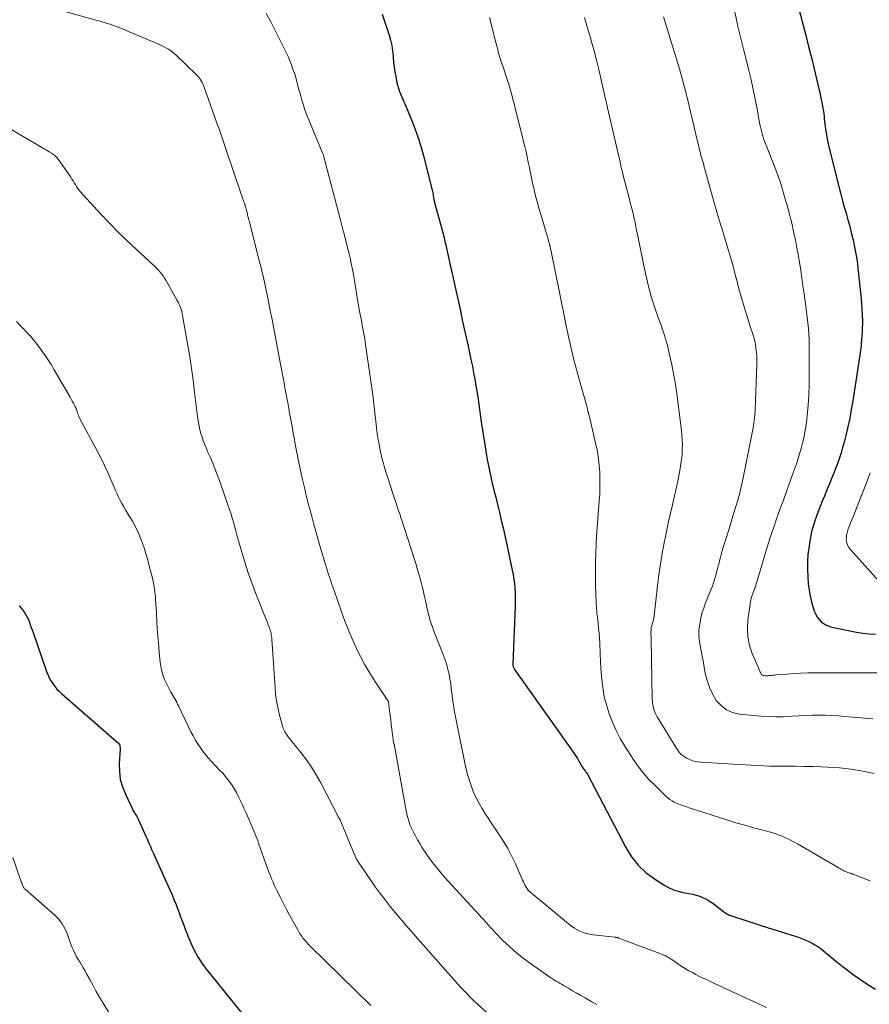
# Model space of a CAD drawing. Units: feet. Extents: x 1950000 to 1955020, y 499993 to 505000.
# Drawn here: x 1951706 to 1951841, y 501626 to 501782 of the extents above; entities that cross this region are included whole.
import ezdxf

# ---------------------------------------------------------------- set-up
doc = ezdxf.new("R2010")
doc.units = ezdxf.units.FT
doc.header["$LTSCALE"] = 100
doc.header["$MEASUREMENT"] = 0
doc.layers.add('CONTOUR INDEX', color=32, linetype='Continuous', lineweight=25)
doc.layers.add('CONTOUR INTERMEDIATE', color=40, linetype='Continuous', lineweight=15)

msp = doc.modelspace()

# ---------------------------------------------------------------- linework, layer by layer
at = {"layer": 'CONTOUR INDEX', "flags": 128}
for points, elevation in [([(1951829.75, 501783.86), (1951830.29, 501781.88), (1951830.82, 501779.9), (1951831.32, 501777.91), (1951831.81, 501775.92), (1951832.94, 501771.17), (1951833.08, 501770.58), (1951833.21, 501769.99), (1951833.33, 501769.4), (1951833.45, 501768.8), (1951833.53, 501768.42), (1951833.6, 501768.02), (1951833.67, 501767.61), (1951833.72, 501767.21), (1951833.77, 501766.8), (1951833.81, 501766.39), (1951833.85, 501765.98), (1951833.9, 501765.58), (1951833.95, 501765.17), (1951834, 501764.76), (1951834.09, 501764.16), (1951834.19, 501763.55), (1951834.31, 501762.95), (1951834.45, 501762.35), (1951836.16, 501755.42), (1951836.42, 501754.4), (1951836.69, 501753.39), (1951836.98, 501752.38), (1951837.27, 501751.38), (1951837.56, 501750.37), (1951837.85, 501749.36), (1951838.11, 501748.35), (1951838.36, 501747.33), (1951838.4, 501747.16), (1951838.64, 501746.05), (1951838.85, 501744.93), (1951839.02, 501743.81), (1951839.16, 501742.68), (1951839.66, 501737.83), (1951839.74, 501736.95), (1951839.8, 501736.07), (1951839.84, 501735.18), (1951839.86, 501734.3), (1951839.86, 501733.82), (1951839.85, 501733.17), (1951839.83, 501732.53), (1951839.8, 501731.89), (1951839.74, 501731.25), (1951839.69, 501730.68), (1951839.65, 501730.32), (1951839.61, 501729.96), (1951839.57, 501729.61), (1951839.52, 501729.25), (1951839.46, 501728.9), (1951839.41, 501728.54), (1951839.36, 501728.19), (1951839.3, 501727.83), (1951838.34, 501721.6), (1951838.11, 501720.2), (1951837.85, 501718.82), (1951837.55, 501717.44), (1951837.22, 501716.06), (1951836.95, 501714.99), (1951836.73, 501714.16), (1951836.49, 501713.34), (1951836.22, 501712.52), (1951835.94, 501711.71), (1951835.89, 501711.58), (1951835.61, 501710.85), (1951835.33, 501710.11), (1951835.03, 501709.37), (1951834.73, 501708.64), (1951834.43, 501707.91), (1951834.13, 501707.18), (1951833.83, 501706.45), (1951833.54, 501705.72), (1951832.68, 501703.58), (1951832.19, 501702.18), (1951831.78, 501700.75), (1951831.49, 501699.29), (1951831.28, 501697.81), (1951831.22, 501697.21), (1951831.14, 501696.02), (1951831.12, 501694.82), (1951831.17, 501693.63), (1951831.27, 501692.44), (1951831.3, 501692.17), (1951831.46, 501691.12), (1951831.66, 501690.07), (1951831.93, 501689.05), (1951832.24, 501688.03), (1951832.71, 501687.16), (1951833.31, 501686.44), (1951834.1, 501685.94), (1951835.02, 501685.6), (1951838.95, 501684.84), (1951839.95, 501684.68), (1951840.94, 501684.56), (1951841.94, 501684.51)], 960), ([(1951763.55, 501783.03), (1951764.63, 501779.71), (1951764.86, 501778.88), (1951765.06, 501778.04), (1951765.19, 501777.2), (1951765.28, 501776.34), (1951765.29, 501776.14), (1951765.36, 501775.37), (1951765.44, 501774.62), (1951765.56, 501773.86), (1951765.69, 501773.11), (1951765.89, 501772.13), (1951765.94, 501771.87), (1951766.01, 501771.61), (1951766.08, 501771.36), (1951766.17, 501771.11), (1951766.26, 501770.86), (1951766.35, 501770.61), (1951766.45, 501770.36), (1951766.55, 501770.12), (1951766.6, 501770), (1951766.74, 501769.7), (1951766.87, 501769.39), (1951767, 501769.09), (1951767.13, 501768.79), (1951768.11, 501766.49), (1951768.7, 501765.03), (1951769.23, 501763.55), (1951769.7, 501762.05), (1951770.12, 501760.53), (1951771.48, 501755.05), (1951771.53, 501754.83), (1951771.58, 501754.61), (1951771.62, 501754.4), (1951771.66, 501754.18), (1951771.7, 501753.93), (1951771.72, 501753.84), (1951771.74, 501753.74), (1951771.75, 501753.64), (1951771.77, 501753.55), (1951771.8, 501753.4), (1951771.8, 501753.38), (1951771.81, 501753.35), (1951771.81, 501753.33), (1951771.82, 501753.3), (1951771.84, 501753.21), (1951771.85, 501753.19), (1951771.86, 501753.16), (1951771.86, 501753.14), (1951771.87, 501753.12), (1951773.06, 501748.72), (1951773.14, 501748.42), (1951773.22, 501748.12), (1951773.29, 501747.82), (1951773.37, 501747.52), (1951773.44, 501747.22), (1951773.52, 501746.92), (1951773.59, 501746.61), (1951773.66, 501746.31), (1951774.41, 501742.95), (1951774.73, 501741.54), (1951775.05, 501740.13), (1951775.36, 501738.71), (1951775.66, 501737.3), (1951775.97, 501735.88), (1951776.28, 501734.47), (1951776.59, 501733.05), (1951776.9, 501731.64), (1951777.21, 501730.25), (1951777.43, 501729.2), (1951777.65, 501728.15), (1951777.87, 501727.1), (1951778.07, 501726.05), (1951778.27, 501725), (1951778.45, 501723.94), (1951778.62, 501722.88), (1951778.78, 501721.82), (1951779.27, 501718.25), (1951779.47, 501716.91), (1951779.68, 501715.58), (1951779.9, 501714.25), (1951780.13, 501712.91), (1951780.24, 501712.28), (1951780.44, 501711.27), (1951780.64, 501710.26), (1951780.86, 501709.25), (1951781.09, 501708.25), (1951781.14, 501708.05), (1951781.36, 501707.15), (1951781.58, 501706.25), (1951781.8, 501705.35), (1951782.02, 501704.45), (1951782.17, 501703.82), (1951782.46, 501702.6), (1951782.75, 501701.38), (1951783.03, 501700.16), (1951783.3, 501698.94), (1951784.22, 501694.68), (1951784.36, 501693.97), (1951784.48, 501693.26), (1951784.56, 501692.55), (1951784.63, 501691.84), (1951784.67, 501691.12), (1951784.69, 501690.41), (1951784.69, 501689.69), (1951784.67, 501688.97), (1951784.31, 501679.74), (1951784.32, 501679.63), (1951784.33, 501679.52), (1951784.35, 501679.41), (1951784.38, 501679.3), (1951784.42, 501679.2), (1951784.46, 501679.1), (1951784.52, 501679), (1951784.58, 501678.9), (1951794.06, 501665.55), (1951794.24, 501665.28), (1951794.42, 501665.01), (1951794.58, 501664.73), (1951794.74, 501664.45), (1951794.82, 501664.3), (1951794.94, 501664.09), (1951795.05, 501663.89), (1951795.18, 501663.7), (1951795.3, 501663.5), (1951795.32, 501663.47), (1951795.44, 501663.29), (1951795.56, 501663.12), (1951795.69, 501662.94), (1951795.81, 501662.77), (1951795.93, 501662.6), (1951796.05, 501662.42), (1951796.16, 501662.24), (1951796.26, 501662.05), (1951802.28, 501650.58), (1951803.19, 501649.13), (1951804.24, 501647.8), (1951805.47, 501646.65), (1951806.84, 501645.62), (1951808.45, 501644.59), (1951809.13, 501644.21), (1951809.83, 501643.89), (1951810.57, 501643.66), (1951811.33, 501643.48), (1951811.71, 501643.42), (1951812.3, 501643.31), (1951812.87, 501643.18), (1951813.44, 501643.02), (1951814.01, 501642.85), (1951814.56, 501642.63), (1951815.09, 501642.38), (1951815.59, 501642.08), (1951816.08, 501641.75), (1951817.87, 501640.38), (1951818.01, 501640.28), (1951818.14, 501640.18), (1951818.28, 501640.09), (1951818.43, 501640.01), (1951818.57, 501639.93), (1951818.72, 501639.85), (1951818.88, 501639.79), (1951819.04, 501639.74), (1951823.3, 501638.35), (1951823.89, 501638.17), (1951824.47, 501637.98), (1951825.06, 501637.8), (1951825.65, 501637.63), (1951825.83, 501637.57), (1951826.32, 501637.42), (1951826.82, 501637.27), (1951827.31, 501637.11), (1951827.8, 501636.95), (1951829.85, 501636.28), (1951830.37, 501636.1), (1951830.87, 501635.89), (1951831.37, 501635.67), (1951831.86, 501635.42), (1951832.33, 501635.15), (1951832.79, 501634.86), (1951833.24, 501634.55), (1951833.67, 501634.21), (1951836.14, 501632.19), (1951837.26, 501631.3), (1951838.4, 501630.45), (1951839.56, 501629.64), (1951840.75, 501628.86), (1951841.96, 501628.09)], 980), ([(1951705.84, 501689.03), (1951706.19, 501688.59), (1951706.53, 501688.14), (1951706.68, 501687.94), (1951706.92, 501687.57), (1951707.13, 501687.2), (1951707.31, 501686.81), (1951707.47, 501686.4), (1951707.61, 501685.99), (1951707.75, 501685.58), (1951707.89, 501685.17), (1951708.04, 501684.76), (1951710.18, 501678.59), (1951710.38, 501678.08), (1951710.61, 501677.58), (1951710.88, 501677.1), (1951711.17, 501676.64), (1951711.5, 501676.2), (1951711.85, 501675.77), (1951712.23, 501675.38), (1951712.63, 501675), (1951721.67, 501667.12), (1951721.69, 501667.1), (1951721.71, 501667.09), (1951721.72, 501667.07), (1951721.74, 501667.05), (1951721.79, 501666.97), (1951721.8, 501666.95), (1951721.81, 501666.93), (1951721.82, 501666.91), (1951721.82, 501666.88), (1951721.85, 501666.7), (1951721.86, 501666.59), (1951721.87, 501666.47), (1951721.87, 501666.35), (1951721.87, 501666.24), (1951721.74, 501663.92), (1951721.77, 501662.66), (1951721.92, 501661.43), (1951722.25, 501660.23), (1951722.72, 501659.06), (1951723.92, 501656.6), (1951724.02, 501656.4), (1951724.13, 501656.2), (1951724.24, 501656), (1951724.36, 501655.81), (1951724.48, 501655.62), (1951724.6, 501655.42), (1951724.7, 501655.22), (1951724.8, 501655.02), (1951726.02, 501652.31), (1951726.17, 501651.98), (1951726.31, 501651.64), (1951726.46, 501651.31), (1951726.61, 501650.97), (1951726.75, 501650.64), (1951726.9, 501650.3), (1951727.05, 501649.97), (1951727.2, 501649.64), (1951729.55, 501644.45), (1951729.86, 501643.76), (1951730.16, 501643.06), (1951730.45, 501642.36), (1951730.73, 501641.66), (1951730.78, 501641.55), (1951731.03, 501640.9), (1951731.27, 501640.24), (1951731.51, 501639.59), (1951731.75, 501638.93), (1951731.99, 501638.28), (1951732.23, 501637.62), (1951732.48, 501636.97), (1951732.74, 501636.32), (1951732.9, 501635.92), (1951733.21, 501635.21), (1951733.54, 501634.51), (1951733.91, 501633.82), (1951734.29, 501633.15), (1951734.71, 501632.49), (1951735.14, 501631.85), (1951735.6, 501631.22), (1951736.08, 501630.61), (1951742.09, 501623.22)], 1000)]:
    msp.add_lwpolyline(points, dxfattribs=dict(at, elevation=elevation))
at = {"layer": 'CONTOUR INTERMEDIATE', "flags": 128}
for points, elevation in [([(1951818.99, 501785.99), (1951819.89, 501781.89), (1951820.04, 501781.26), (1951820.18, 501780.63), (1951820.34, 501780), (1951820.5, 501779.37), (1951820.66, 501778.75), (1951820.82, 501778.12), (1951820.98, 501777.49), (1951821.14, 501776.86), (1951821.82, 501774.1), (1951822.18, 501772.58), (1951822.52, 501771.05), (1951822.84, 501769.52), (1951823.13, 501767.98), (1951823.54, 501765.73), (1951823.62, 501765.31), (1951823.71, 501764.9), (1951823.81, 501764.49), (1951823.92, 501764.07), (1951824.04, 501763.67), (1951824.17, 501763.26), (1951824.31, 501762.86), (1951824.46, 501762.46), (1951826.1, 501758.3), (1951826.23, 501757.96), (1951826.36, 501757.62), (1951826.49, 501757.28), (1951826.61, 501756.94), (1951826.73, 501756.6), (1951826.85, 501756.25), (1951826.96, 501755.91), (1951827.06, 501755.56), (1951827.61, 501753.65), (1951827.84, 501752.84), (1951828.06, 501752.03), (1951828.28, 501751.22), (1951828.48, 501750.41), (1951828.68, 501749.59), (1951828.87, 501748.78), (1951829.05, 501747.96), (1951829.23, 501747.14), (1951829.29, 501746.84), (1951829.47, 501745.87), (1951829.65, 501744.9), (1951829.82, 501743.92), (1951829.97, 501742.94), (1951830.06, 501742.35), (1951830.24, 501741.11), (1951830.42, 501739.86), (1951830.6, 501738.61), (1951830.77, 501737.36), (1951830.87, 501736.64), (1951830.99, 501735.75), (1951831.1, 501734.86), (1951831.19, 501733.97), (1951831.28, 501733.07), (1951831.35, 501732.18), (1951831.4, 501731.28), (1951831.42, 501730.38), (1951831.43, 501729.49), (1951831.39, 501723.92), (1951831.36, 501722.74), (1951831.31, 501721.56), (1951831.21, 501720.38), (1951831.1, 501719.21), (1951831.04, 501718.68), (1951830.92, 501717.78), (1951830.77, 501716.87), (1951830.6, 501715.98), (1951830.4, 501715.08), (1951830.18, 501714.2), (1951829.94, 501713.31), (1951829.67, 501712.44), (1951829.38, 501711.57), (1951828.93, 501710.29), (1951828.4, 501708.8), (1951827.87, 501707.31), (1951827.32, 501705.82), (1951826.77, 501704.34), (1951826.24, 501702.85), (1951825.72, 501701.35), (1951825.22, 501699.85), (1951824.75, 501698.34), (1951823.17, 501693.12), (1951823.08, 501692.83), (1951822.99, 501692.54), (1951822.91, 501692.25), (1951822.82, 501691.96), (1951822.72, 501691.67), (1951822.63, 501691.39), (1951822.53, 501691.1), (1951822.42, 501690.82), (1951822.37, 501690.7), (1951822.25, 501690.35), (1951822.15, 501690.01), (1951822.07, 501689.65), (1951822.01, 501689.29), (1951821.66, 501686.78), (1951821.59, 501685.41), (1951821.66, 501684.06), (1951821.94, 501682.73), (1951822.37, 501681.43), (1951823.35, 501679.14), (1951823.41, 501678.99), (1951823.47, 501678.85), (1951823.53, 501678.71), (1951823.59, 501678.57), (1951823.63, 501678.48), (1951823.68, 501678.39), (1951823.73, 501678.29), (1951823.78, 501678.2), (1951823.84, 501678.11), (1951823.91, 501678.03), (1951823.99, 501677.97), (1951824.08, 501677.93), (1951824.18, 501677.91), (1951824.33, 501677.9), (1951824.52, 501677.88), (1951824.7, 501677.88), (1951824.89, 501677.89), (1951825.07, 501677.91), (1951825.21, 501677.92), (1951825.46, 501677.95), (1951825.71, 501677.98), (1951825.97, 501678.01), (1951826.22, 501678.03), (1951827.9, 501678.17), (1951829, 501678.25), (1951830.1, 501678.31), (1951831.19, 501678.34), (1951832.29, 501678.36), (1951833.28, 501678.35), (1951834.88, 501678.35), (1951836.47, 501678.35), (1951838.07, 501678.35), (1951839.66, 501678.35), (1951842.44, 501678.36)], 964), ([(1951712.14, 501783.73), (1951719.41, 501781.68), (1951719.85, 501781.55), (1951720.29, 501781.42), (1951720.72, 501781.27), (1951721.16, 501781.12), (1951721.59, 501780.95), (1951722.01, 501780.79), (1951722.44, 501780.62), (1951722.86, 501780.44), (1951728.23, 501778.13), (1951728.57, 501777.98), (1951728.91, 501777.81), (1951729.24, 501777.64), (1951729.56, 501777.45), (1951729.88, 501777.25), (1951730.18, 501777.04), (1951730.47, 501776.8), (1951730.75, 501776.55), (1951734.1, 501773.32), (1951734.29, 501773.12), (1951734.47, 501772.9), (1951734.63, 501772.68), (1951734.77, 501772.44), (1951734.91, 501772.19), (1951735.03, 501771.94), (1951735.14, 501771.69), (1951735.24, 501771.43), (1951737.27, 501765.72), (1951737.66, 501764.63), (1951738.04, 501763.53), (1951738.42, 501762.43), (1951738.8, 501761.32), (1951739.17, 501760.22), (1951739.54, 501759.12), (1951739.92, 501758.02), (1951740.29, 501756.92), (1951741.4, 501753.68), (1951741.47, 501753.47), (1951741.54, 501753.27), (1951741.6, 501753.06), (1951741.67, 501752.86), (1951741.74, 501752.65), (1951741.8, 501752.44), (1951741.86, 501752.24), (1951741.92, 501752.03), (1951742.06, 501751.5), (1951742.11, 501751.31), (1951742.16, 501751.12), (1951742.2, 501750.93), (1951742.25, 501750.74), (1951742.3, 501750.54), (1951742.34, 501750.35), (1951742.39, 501750.16), (1951742.44, 501749.97), (1951744.1, 501743.48), (1951744.23, 501742.97), (1951744.36, 501742.46), (1951744.48, 501741.95), (1951744.6, 501741.44), (1951744.72, 501740.93), (1951744.83, 501740.42), (1951744.94, 501739.9), (1951745.05, 501739.39), (1951745.34, 501737.93), (1951745.57, 501736.79), (1951745.8, 501735.65), (1951746.03, 501734.51), (1951746.25, 501733.36), (1951746.47, 501732.22), (1951746.7, 501731.08), (1951746.91, 501729.93), (1951747.13, 501728.79), (1951747.79, 501725.25), (1951747.94, 501724.45), (1951748.09, 501723.65), (1951748.24, 501722.84), (1951748.39, 501722.04), (1951748.54, 501721.24), (1951748.69, 501720.44), (1951748.83, 501719.63), (1951748.98, 501718.83), (1951749.22, 501717.51), (1951749.28, 501717.16), (1951749.34, 501716.81), (1951749.41, 501716.46), (1951749.47, 501716.11), (1951749.53, 501715.76), (1951749.59, 501715.41), (1951749.66, 501715.06), (1951749.72, 501714.71), (1951750.21, 501712.29), (1951750.51, 501710.8), (1951750.83, 501709.31), (1951751.17, 501707.83), (1951751.53, 501706.35), (1951751.9, 501704.88), (1951752.28, 501703.41), (1951752.68, 501701.94), (1951753.09, 501700.47), (1951753.69, 501698.38), (1951753.95, 501697.5), (1951754.21, 501696.63), (1951754.48, 501695.75), (1951754.75, 501694.88), (1951755.03, 501694.01), (1951755.32, 501693.15), (1951755.61, 501692.28), (1951755.91, 501691.42), (1951757.09, 501688.03), (1951757.62, 501686.59), (1951758.18, 501685.16), (1951758.77, 501683.74), (1951759.4, 501682.34), (1951759.42, 501682.3), (1951760.09, 501680.94), (1951760.8, 501679.61), (1951761.57, 501678.3), (1951762.39, 501677.03), (1951763.87, 501674.82), (1951763.98, 501674.67), (1951764.08, 501674.51), (1951764.19, 501674.35), (1951764.29, 501674.19), (1951764.5, 501673.87), (1951764.52, 501673.8), (1951764.71, 501672.33), (1951764.81, 501671.6), (1951764.9, 501670.87), (1951764.99, 501670.13), (1951765.08, 501669.4), (1951765.34, 501667.28), (1951765.38, 501667.17), (1951765.43, 501667.02), (1951765.45, 501666.96), (1951765.47, 501666.9), (1951765.49, 501666.84), (1951765.5, 501666.77), (1951767.36, 501656.44), (1951767.45, 501655.97), (1951767.56, 501655.5), (1951767.7, 501655.03), (1951767.84, 501654.57), (1951768.01, 501654.12), (1951768.19, 501653.67), (1951768.4, 501653.24), (1951768.62, 501652.81), (1951768.82, 501652.44), (1951769.15, 501651.84), (1951769.5, 501651.24), (1951769.86, 501650.65), (1951770.24, 501650.07), (1951770.3, 501649.97), (1951770.71, 501649.37), (1951771.13, 501648.78), (1951771.56, 501648.21), (1951772.01, 501647.64), (1951772.47, 501647.08), (1951772.94, 501646.52), (1951773.41, 501645.98), (1951773.89, 501645.43), (1951774.1, 501645.2), (1951774.69, 501644.55), (1951775.28, 501643.9), (1951775.87, 501643.25), (1951776.46, 501642.6), (1951778.94, 501639.9), (1951779.31, 501639.49), (1951779.68, 501639.09), (1951780.05, 501638.68), (1951780.42, 501638.27), (1951780.79, 501637.86), (1951781.16, 501637.46), (1951781.54, 501637.06), (1951781.92, 501636.66), (1951782.21, 501636.37), (1951782.74, 501635.83), (1951783.29, 501635.31), (1951783.84, 501634.8), (1951784.41, 501634.29), (1951784.52, 501634.2), (1951785.16, 501633.66), (1951785.81, 501633.14), (1951786.47, 501632.64), (1951787.14, 501632.15), (1951790.01, 501630.13), (1951790.31, 501629.93), (1951790.6, 501629.73), (1951790.91, 501629.54), (1951791.21, 501629.36), (1951791.52, 501629.18), (1951791.83, 501629), (1951792.14, 501628.82), (1951792.44, 501628.64), (1951793.14, 501628.23), (1951793.8, 501627.84), (1951794.46, 501627.46), (1951795.12, 501627.08), (1951795.78, 501626.71), (1951796.06, 501626.55), (1951796.87, 501626.1), (1951797.68, 501625.65)], 988), ([(1951745.08, 501783.15), (1951745.82, 501781.8), (1951746.53, 501780.43), (1951747.24, 501779.06), (1951747.98, 501777.57), (1951748.29, 501776.93), (1951748.58, 501776.28), (1951748.86, 501775.63), (1951749.12, 501774.97), (1951749.36, 501774.31), (1951749.59, 501773.64), (1951749.79, 501772.96), (1951749.98, 501772.28), (1951750.31, 501771.03), (1951750.48, 501770.41), (1951750.65, 501769.8), (1951750.83, 501769.19), (1951751.01, 501768.59), (1951751.21, 501767.99), (1951751.42, 501767.39), (1951751.64, 501766.8), (1951751.88, 501766.21), (1951754.02, 501761.09), (1951754.07, 501760.97), (1951754.12, 501760.86), (1951754.16, 501760.75), (1951754.2, 501760.63), (1951754.24, 501760.52), (1951754.27, 501760.4), (1951754.31, 501760.28), (1951754.34, 501760.16), (1951755.64, 501755.13), (1951755.95, 501753.93), (1951756.26, 501752.72), (1951756.58, 501751.52), (1951756.9, 501750.31), (1951757.07, 501749.68), (1951757.3, 501748.79), (1951757.54, 501747.9), (1951757.77, 501747.01), (1951757.99, 501746.12), (1951758.14, 501745.53), (1951758.29, 501744.93), (1951758.43, 501744.33), (1951758.56, 501743.73), (1951758.69, 501743.13), (1951758.8, 501742.53), (1951758.92, 501741.93), (1951759.02, 501741.32), (1951759.13, 501740.72), (1951759.64, 501737.62), (1951759.74, 501737.03), (1951759.84, 501736.44), (1951759.95, 501735.85), (1951760.06, 501735.26), (1951760.08, 501735.14), (1951760.18, 501734.61), (1951760.28, 501734.08), (1951760.38, 501733.55), (1951760.48, 501733.01), (1951760.58, 501732.48), (1951760.67, 501731.95), (1951760.76, 501731.42), (1951760.84, 501730.89), (1951761.64, 501725.37), (1951761.84, 501723.95), (1951762.03, 501722.53), (1951762.2, 501721.11), (1951762.37, 501719.69), (1951762.63, 501717.4), (1951762.66, 501717.12), (1951762.69, 501716.84), (1951762.72, 501716.56), (1951762.76, 501716.29), (1951762.79, 501716.01), (1951762.83, 501715.74), (1951762.88, 501715.46), (1951762.93, 501715.19), (1951763.09, 501714.36), (1951763.23, 501713.68), (1951763.39, 501713), (1951763.56, 501712.32), (1951763.74, 501711.65), (1951763.93, 501711), (1951764.23, 501710), (1951764.53, 501709.01), (1951764.85, 501708.02), (1951765.18, 501707.04), (1951765.62, 501705.74), (1951765.81, 501705.17), (1951766, 501704.59), (1951766.2, 501704.02), (1951766.39, 501703.45), (1951766.58, 501702.87), (1951766.77, 501702.3), (1951766.95, 501701.73), (1951767.14, 501701.15), (1951768.57, 501696.71), (1951768.88, 501695.72), (1951769.17, 501694.72), (1951769.46, 501693.72), (1951769.72, 501692.71), (1951769.83, 501692.3), (1951770.03, 501691.5), (1951770.22, 501690.69), (1951770.4, 501689.88), (1951770.58, 501689.06), (1951770.76, 501688.25), (1951770.96, 501687.45), (1951771.19, 501686.65), (1951771.45, 501685.86), (1951771.47, 501685.81), (1951771.76, 501685), (1951772.05, 501684.19), (1951772.36, 501683.39), (1951772.68, 501682.59), (1951773.29, 501681.09), (1951773.56, 501680.36), (1951773.8, 501679.63), (1951774, 501678.88), (1951774.17, 501678.13), (1951774.3, 501677.37), (1951774.43, 501676.6), (1951774.53, 501675.83), (1951774.63, 501675.06), (1951774.64, 501674.93), (1951774.74, 501674.1), (1951774.85, 501673.26), (1951774.99, 501672.44), (1951775.15, 501671.61), (1951776.61, 501664.29), (1951776.82, 501663.31), (1951777.06, 501662.34), (1951777.35, 501661.39), (1951777.66, 501660.44), (1951778.02, 501659.51), (1951778.42, 501658.6), (1951778.88, 501657.71), (1951779.38, 501656.85), (1951779.41, 501656.79), (1951779.97, 501655.92), (1951780.52, 501655.05), (1951781.1, 501654.19), (1951781.67, 501653.34), (1951782.05, 501652.78), (1951782.79, 501651.64), (1951783.49, 501650.47), (1951784.12, 501649.26), (1951784.71, 501648.03), (1951785.86, 501645.44), (1951785.98, 501645.17), (1951786.1, 501644.91), (1951786.24, 501644.65), (1951786.38, 501644.4), (1951786.62, 501643.98), (1951786.65, 501643.94), (1951786.68, 501643.9), (1951786.71, 501643.86), (1951786.74, 501643.82), (1951786.78, 501643.78), (1951786.82, 501643.74), (1951786.86, 501643.71), (1951786.9, 501643.67), (1951793.14, 501638.49), (1951793.57, 501638.15), (1951794.02, 501637.84), (1951794.49, 501637.57), (1951794.97, 501637.32), (1951795.48, 501637.11), (1951795.99, 501636.94), (1951796.52, 501636.81), (1951797.05, 501636.73), (1951800.52, 501636.34), (1951800.6, 501636.33), (1951800.68, 501636.32), (1951800.76, 501636.31), (1951800.84, 501636.3), (1951800.92, 501636.28), (1951801, 501636.27), (1951801.08, 501636.24), (1951801.15, 501636.22), (1951808.12, 501633.58), (1951808.31, 501633.51), (1951808.5, 501633.42), (1951808.68, 501633.33), (1951808.86, 501633.23), (1951809.04, 501633.12), (1951809.22, 501633.02), (1951809.39, 501632.9), (1951809.56, 501632.79), (1951811.17, 501631.72), (1951811.71, 501631.37), (1951812.27, 501631.03), (1951812.84, 501630.72), (1951813.41, 501630.41), (1951814, 501630.12), (1951814.58, 501629.84), (1951815.17, 501629.56), (1951815.76, 501629.28), (1951824.61, 501625.18)], 984), ([(1951780.62, 501782.5), (1951781.62, 501778.53), (1951781.71, 501778.16), (1951781.8, 501777.79), (1951781.9, 501777.42), (1951781.99, 501777.05), (1951782.09, 501776.69), (1951782.19, 501776.32), (1951782.3, 501775.96), (1951782.42, 501775.6), (1951782.57, 501775.17), (1951782.76, 501774.59), (1951782.96, 501774.02), (1951783.15, 501773.44), (1951783.34, 501772.86), (1951783.46, 501772.48), (1951783.7, 501771.71), (1951783.93, 501770.93), (1951784.15, 501770.15), (1951784.35, 501769.37), (1951786.19, 501762), (1951786.4, 501761.17), (1951786.59, 501760.34), (1951786.77, 501759.5), (1951786.94, 501758.67), (1951786.96, 501758.59), (1951787.12, 501757.79), (1951787.28, 501756.99), (1951787.45, 501756.19), (1951787.62, 501755.4), (1951787.8, 501754.6), (1951788, 501753.81), (1951788.21, 501753.02), (1951788.43, 501752.24), (1951789.9, 501747.27), (1951789.95, 501747.11), (1951790, 501746.95), (1951790.04, 501746.79), (1951790.09, 501746.63), (1951790.15, 501746.43), (1951790.16, 501746.37), (1951790.18, 501746.3), (1951790.2, 501746.24), (1951790.21, 501746.18), (1951790.23, 501746.1), (1951790.24, 501746.08), (1951790.24, 501746.06), (1951790.25, 501746.03), (1951790.25, 501746.01), (1951790.27, 501745.92), (1951790.28, 501745.89), (1951790.28, 501745.87), (1951790.29, 501745.85), (1951790.29, 501745.82), (1951792.51, 501734.86), (1951792.63, 501734.29), (1951792.74, 501733.73), (1951792.86, 501733.16), (1951792.98, 501732.6), (1951793.1, 501732.03), (1951793.23, 501731.47), (1951793.35, 501730.91), (1951793.48, 501730.35), (1951793.68, 501729.5), (1951793.92, 501728.52), (1951794.17, 501727.53), (1951794.43, 501726.56), (1951794.69, 501725.58), (1951796.05, 501720.71), (1951796.1, 501720.52), (1951796.15, 501720.33), (1951796.2, 501720.14), (1951796.25, 501719.95), (1951796.26, 501719.91), (1951796.31, 501719.74), (1951796.35, 501719.57), (1951796.39, 501719.4), (1951796.43, 501719.23), (1951796.48, 501719.06), (1951796.52, 501718.89), (1951796.56, 501718.72), (1951796.6, 501718.55), (1951797.52, 501714.66), (1951797.75, 501713.55), (1951797.93, 501712.44), (1951798.05, 501711.31), (1951798.13, 501710.18), (1951798.15, 501709.05), (1951798.15, 501707.91), (1951798.11, 501706.78), (1951798.04, 501705.65), (1951797.63, 501700.08), (1951797.54, 501698.73), (1951797.48, 501697.38), (1951797.45, 501696.03), (1951797.44, 501694.68), (1951797.45, 501693.36), (1951797.46, 501692.67), (1951797.47, 501691.97), (1951797.49, 501691.28), (1951797.51, 501690.58), (1951797.53, 501689.86), (1951797.55, 501689.53), (1951797.57, 501689.19), (1951797.59, 501688.86), (1951797.61, 501688.53), (1951797.64, 501688.19), (1951797.67, 501687.86), (1951797.71, 501687.53), (1951797.75, 501687.19), (1951797.86, 501686.27), (1951797.95, 501685.48), (1951798.02, 501684.68), (1951798.07, 501683.88), (1951798.11, 501683.09), (1951798.17, 501681.37), (1951798.22, 501680.23), (1951798.29, 501679.09), (1951798.38, 501677.95), (1951798.48, 501676.82), (1951798.64, 501675.69), (1951798.84, 501674.57), (1951799.12, 501673.48), (1951799.45, 501672.39), (1951799.64, 501671.83), (1951800.15, 501670.5), (1951800.72, 501669.2), (1951801.39, 501667.94), (1951802.12, 501666.71), (1951803.55, 501664.5), (1951804.3, 501663.43), (1951805.09, 501662.4), (1951805.95, 501661.42), (1951806.86, 501660.49), (1951808.64, 501658.77), (1951808.94, 501658.5), (1951809.26, 501658.25), (1951809.61, 501658.03), (1951809.96, 501657.83), (1951810.18, 501657.72), (1951810.44, 501657.59), (1951810.71, 501657.48), (1951810.98, 501657.37), (1951811.25, 501657.28), (1951811.53, 501657.19), (1951811.8, 501657.1), (1951812.08, 501657.01), (1951812.36, 501656.93), (1951818.31, 501655), (1951819.73, 501654.55), (1951821.16, 501654.13), (1951822.6, 501653.75), (1951824.05, 501653.38), (1951825.48, 501652.97), (1951826.87, 501652.49), (1951828.22, 501651.88), (1951829.54, 501651.19), (1951836, 501647.45), (1951836.19, 501647.34), (1951836.37, 501647.23), (1951836.56, 501647.12), (1951836.75, 501647.01), (1951836.94, 501646.9), (1951837.13, 501646.81), (1951837.33, 501646.73), (1951837.53, 501646.65), (1951837.88, 501646.54), (1951837.97, 501646.51), (1951838.06, 501646.48), (1951838.15, 501646.44), (1951838.24, 501646.41), (1951838.34, 501646.38), (1951838.43, 501646.35), (1951838.52, 501646.31), (1951838.61, 501646.28), (1951840.17, 501645.66), (1951841.05, 501645.33)], 976), ([(1951795.71, 501782.49), (1951796.2, 501780.79), (1951796.68, 501779.09), (1951796.71, 501779.01), (1951797.17, 501777.35), (1951797.61, 501775.69), (1951798.02, 501774.02), (1951798.42, 501772.35), (1951799.11, 501769.31), (1951799.15, 501769.16), (1951799.18, 501769), (1951799.21, 501768.84), (1951799.24, 501768.69), (1951799.29, 501768.42), (1951799.29, 501768.4), (1951799.3, 501768.37), (1951799.3, 501768.35), (1951799.31, 501768.33), (1951799.33, 501768.24), (1951799.33, 501768.21), (1951799.34, 501768.19), (1951799.34, 501768.17), (1951799.35, 501768.15), (1951801.15, 501760.39), (1951801.29, 501759.82), (1951801.42, 501759.24), (1951801.55, 501758.67), (1951801.69, 501758.09), (1951801.82, 501757.52), (1951801.96, 501756.95), (1951802.11, 501756.38), (1951802.26, 501755.8), (1951802.83, 501753.65), (1951802.98, 501753.07), (1951803.13, 501752.5), (1951803.27, 501751.92), (1951803.42, 501751.34), (1951803.55, 501750.76), (1951803.69, 501750.18), (1951803.81, 501749.6), (1951803.93, 501749.02), (1951805.47, 501741.56), (1951805.64, 501740.77), (1951805.83, 501739.97), (1951806.03, 501739.18), (1951806.24, 501738.4), (1951806.48, 501737.62), (1951806.72, 501736.84), (1951806.98, 501736.06), (1951807.25, 501735.3), (1951807.48, 501734.64), (1951807.68, 501734.11), (1951807.86, 501733.58), (1951808.05, 501733.05), (1951808.24, 501732.52), (1951808.41, 501731.98), (1951808.58, 501731.44), (1951808.73, 501730.9), (1951808.87, 501730.36), (1951809.28, 501728.69), (1951809.59, 501727.31), (1951809.87, 501725.92), (1951810.11, 501724.52), (1951810.31, 501723.11), (1951811.1, 501716.89), (1951811.18, 501716.13), (1951811.23, 501715.37), (1951811.25, 501714.61), (1951811.24, 501713.85), (1951811.2, 501713.08), (1951811.13, 501712.32), (1951811.03, 501711.56), (1951810.91, 501710.81), (1951810.75, 501709.98), (1951810.52, 501708.81), (1951810.28, 501707.65), (1951810.02, 501706.49), (1951809.75, 501705.33), (1951809.68, 501705.03), (1951809.37, 501703.72), (1951809.07, 501702.41), (1951808.79, 501701.1), (1951808.52, 501699.78), (1951808.37, 501699.04), (1951808.05, 501697.34), (1951807.77, 501695.64), (1951807.52, 501693.94), (1951807.3, 501692.23), (1951806.75, 501687.39), (1951806.71, 501687.1), (1951806.66, 501686.81), (1951806.6, 501686.52), (1951806.52, 501686.24), (1951806.48, 501686.1), (1951806.42, 501685.88), (1951806.37, 501685.66), (1951806.32, 501685.44), (1951806.28, 501685.22), (1951806.27, 501685.11), (1951806.25, 501684.94), (1951806.24, 501684.77), (1951806.24, 501684.59), (1951806.25, 501684.42), (1951806.27, 501684.25), (1951806.28, 501684.08), (1951806.29, 501683.9), (1951806.29, 501683.73), (1951806.47, 501674.25), (1951806.5, 501673.87), (1951806.53, 501673.49), (1951806.6, 501673.12), (1951806.68, 501672.75), (1951806.79, 501672.38), (1951806.93, 501672.03), (1951807.09, 501671.69), (1951807.27, 501671.35), (1951810.36, 501666.27), (1951810.7, 501665.81), (1951811.07, 501665.39), (1951811.52, 501665.04), (1951812, 501664.74), (1951812.53, 501664.51), (1951813.07, 501664.32), (1951813.62, 501664.21), (1951814.2, 501664.14), (1951819.31, 501663.86), (1951820.28, 501663.81), (1951821.24, 501663.75), (1951822.21, 501663.7), (1951823.18, 501663.64), (1951824.15, 501663.59), (1951825.11, 501663.55), (1951826.08, 501663.53), (1951827.05, 501663.52), (1951827.86, 501663.52), (1951829.24, 501663.52), (1951830.61, 501663.5), (1951831.99, 501663.46), (1951833.36, 501663.41), (1951834.36, 501663.37), (1951836.23, 501663.24), (1951838.08, 501663.04), (1951839.93, 501662.74), (1951841.76, 501662.38)], 972), ([(1951808.27, 501782.62), (1951809.76, 501777.8), (1951810.28, 501776.07), (1951810.79, 501774.33), (1951811.27, 501772.58), (1951811.73, 501770.83), (1951812.28, 501768.67), (1951812.45, 501768), (1951812.61, 501767.32), (1951812.77, 501766.64), (1951812.92, 501765.95), (1951813.07, 501765.27), (1951813.22, 501764.59), (1951813.38, 501763.91), (1951813.55, 501763.23), (1951814.07, 501761.17), (1951814.16, 501760.82), (1951814.25, 501760.47), (1951814.35, 501760.12), (1951814.45, 501759.77), (1951814.55, 501759.43), (1951814.64, 501759.08), (1951814.74, 501758.73), (1951814.84, 501758.39), (1951816.32, 501753.07), (1951816.63, 501751.97), (1951816.95, 501750.88), (1951817.27, 501749.79), (1951817.61, 501748.71), (1951817.74, 501748.3), (1951818.01, 501747.42), (1951818.28, 501746.53), (1951818.55, 501745.65), (1951818.81, 501744.76), (1951819.06, 501743.87), (1951819.31, 501742.98), (1951819.54, 501742.09), (1951819.77, 501741.19), (1951819.78, 501741.18), (1951820.01, 501740.27), (1951820.25, 501739.37), (1951820.5, 501738.47), (1951820.77, 501737.58), (1951822.1, 501733.25), (1951822.14, 501733.1), (1951822.19, 501732.94), (1951822.25, 501732.79), (1951822.3, 501732.64), (1951822.35, 501732.49), (1951822.4, 501732.34), (1951822.45, 501732.19), (1951822.5, 501732.04), (1951822.59, 501731.75), (1951822.68, 501731.44), (1951822.75, 501731.14), (1951822.81, 501730.83), (1951822.86, 501730.53), (1951822.95, 501729.88), (1951823.02, 501729.25), (1951823.07, 501728.61), (1951823.08, 501727.97), (1951823.08, 501727.33), (1951822.83, 501720.16), (1951822.77, 501719.3), (1951822.69, 501718.44), (1951822.57, 501717.59), (1951822.42, 501716.75), (1951820.91, 501709.36), (1951820.65, 501708.16), (1951820.37, 501706.97), (1951820.05, 501705.79), (1951819.71, 501704.62), (1951819.35, 501703.45), (1951818.99, 501702.28), (1951818.63, 501701.11), (1951818.27, 501699.94), (1951817.76, 501698.31), (1951817.59, 501697.73), (1951817.42, 501697.14), (1951817.26, 501696.55), (1951817.11, 501695.96), (1951817.08, 501695.83), (1951816.95, 501695.3), (1951816.81, 501694.77), (1951816.67, 501694.24), (1951816.53, 501693.71), (1951816.37, 501693.19), (1951816.2, 501692.67), (1951816.02, 501692.15), (1951815.82, 501691.64), (1951814.94, 501689.48), (1951814.64, 501688.66), (1951814.37, 501687.83), (1951814.17, 501686.98), (1951814.01, 501686.12), (1951813.96, 501685.77), (1951813.89, 501685.08), (1951813.87, 501684.39), (1951813.92, 501683.7), (1951814.02, 501683.01), (1951814.16, 501682.33), (1951814.29, 501681.64), (1951814.42, 501680.95), (1951814.54, 501680.26), (1951814.9, 501678.27), (1951815.18, 501677.14), (1951815.55, 501676.04), (1951816.05, 501675), (1951816.65, 501673.99), (1951817.4, 501673.16), (1951818.25, 501672.49), (1951819.24, 501672.07), (1951820.33, 501671.81), (1951823.78, 501671.48), (1951824.95, 501671.4), (1951826.12, 501671.36), (1951827.29, 501671.38), (1951828.47, 501671.44), (1951828.72, 501671.46), (1951829.76, 501671.53), (1951830.81, 501671.59), (1951831.86, 501671.61), (1951832.91, 501671.62), (1951833.95, 501671.61), (1951835, 501671.57), (1951836.05, 501671.52), (1951837.09, 501671.44), (1951841.52, 501671.07)], 968), ([(1951698.09, 501768.48), (1951709.56, 501761.76), (1951709.69, 501761.69), (1951709.82, 501761.61), (1951709.96, 501761.54), (1951710.09, 501761.47), (1951710.23, 501761.4), (1951710.37, 501761.33), (1951710.5, 501761.25), (1951710.63, 501761.17), (1951711, 501760.95), (1951711.29, 501760.74), (1951711.57, 501760.51), (1951711.82, 501760.25), (1951712.04, 501759.97), (1951714.03, 501757.1), (1951714.23, 501756.82), (1951714.41, 501756.53), (1951714.59, 501756.24), (1951714.77, 501755.95), (1951714.94, 501755.66), (1951715.13, 501755.37), (1951715.34, 501755.11), (1951715.56, 501754.84), (1951717.65, 501752.52), (1951718.94, 501751.12), (1951720.25, 501749.74), (1951721.6, 501748.4), (1951722.97, 501747.08), (1951727.37, 501742.96), (1951727.66, 501742.68), (1951727.94, 501742.38), (1951728.21, 501742.08), (1951728.47, 501741.76), (1951728.71, 501741.44), (1951728.94, 501741.1), (1951729.16, 501740.76), (1951729.37, 501740.41), (1951730.95, 501737.55), (1951731.09, 501737.26), (1951731.23, 501736.98), (1951731.36, 501736.69), (1951731.48, 501736.39), (1951731.58, 501736.09), (1951731.67, 501735.78), (1951731.75, 501735.47), (1951731.81, 501735.16), (1951732.55, 501730.98), (1951732.85, 501729.22), (1951733.13, 501727.45), (1951733.37, 501725.68), (1951733.59, 501723.91), (1951733.81, 501722.08), (1951733.91, 501721.22), (1951734.02, 501720.36), (1951734.14, 501719.51), (1951734.26, 501718.66), (1951734.34, 501718.14), (1951734.45, 501717.55), (1951734.57, 501716.96), (1951734.73, 501716.38), (1951734.91, 501715.8), (1951735.11, 501715.23), (1951735.33, 501714.67), (1951735.55, 501714.11), (1951735.79, 501713.55), (1951736.18, 501712.66), (1951736.6, 501711.66), (1951737.02, 501710.65), (1951737.4, 501709.63), (1951737.78, 501708.6), (1951739.29, 501704.27), (1951739.46, 501703.78), (1951739.61, 501703.3), (1951739.76, 501702.81), (1951739.89, 501702.32), (1951739.95, 501702.1), (1951740.12, 501701.5), (1951740.28, 501700.9), (1951740.45, 501700.31), (1951740.62, 501699.71), (1951741.65, 501696.12), (1951741.96, 501695.1), (1951742.29, 501694.09), (1951742.64, 501693.08), (1951743.02, 501692.08), (1951743.41, 501691.09), (1951743.8, 501690.1), (1951744.19, 501689.11), (1951744.59, 501688.12), (1951745.19, 501686.63), (1951745.29, 501686.38), (1951745.39, 501686.12), (1951745.49, 501685.86), (1951745.58, 501685.6), (1951745.61, 501685.52), (1951745.69, 501685.3), (1951745.76, 501685.08), (1951745.82, 501684.86), (1951745.87, 501684.64), (1951745.92, 501684.41), (1951745.95, 501684.18), (1951745.98, 501683.95), (1951746, 501683.73), (1951746.51, 501675.97), (1951746.6, 501674.93), (1951746.74, 501673.9), (1951746.94, 501672.88), (1951747.17, 501671.87), (1951747.58, 501670.29), (1951747.65, 501670.07), (1951747.71, 501669.85), (1951747.79, 501669.64), (1951747.87, 501669.42), (1951747.97, 501669.22), (1951748.07, 501669.01), (1951748.18, 501668.82), (1951748.31, 501668.62), (1951748.42, 501668.46), (1951748.61, 501668.19), (1951748.8, 501667.93), (1951749, 501667.67), (1951749.21, 501667.41), (1951750.62, 501665.69), (1951751.49, 501664.55), (1951752.32, 501663.38), (1951753.07, 501662.15), (1951753.78, 501660.9), (1951756.62, 501655.45), (1951756.84, 501655.01), (1951757.04, 501654.57), (1951757.23, 501654.12), (1951757.41, 501653.67), (1951757.59, 501653.21), (1951757.77, 501652.76), (1951757.95, 501652.3), (1951758.15, 501651.85), (1951759.43, 501648.86), (1951759.47, 501648.79), (1951759.5, 501648.72), (1951759.53, 501648.65), (1951759.57, 501648.58), (1951759.61, 501648.52), (1951759.65, 501648.45), (1951759.69, 501648.39), (1951759.73, 501648.32), (1951761.69, 501645.45), (1951762.44, 501644.38), (1951763.22, 501643.31), (1951764.01, 501642.27), (1951764.83, 501641.24), (1951766.19, 501639.57), (1951766.34, 501639.39), (1951766.49, 501639.21), (1951766.65, 501639.03), (1951766.8, 501638.85), (1951767.04, 501638.57), (1951767.07, 501638.53), (1951767.11, 501638.49), (1951767.14, 501638.45), (1951767.18, 501638.41), (1951767.21, 501638.37), (1951767.25, 501638.33), (1951767.28, 501638.29), (1951767.32, 501638.25), (1951773.97, 501630.67), (1951774.49, 501630.09), (1951775.01, 501629.51), (1951775.53, 501628.94), (1951776.06, 501628.37), (1951776.63, 501627.76), (1951776.88, 501627.5), (1951777.14, 501627.23), (1951777.39, 501626.97), (1951777.65, 501626.72), (1951777.91, 501626.46), (1951778.18, 501626.21), (1951778.44, 501625.96), (1951778.71, 501625.71), (1951780.24, 501624.31)], 992), ([(1951705.41, 501734.2), (1951706.07, 501733.5), (1951706.74, 501732.8), (1951706.92, 501732.61), (1951707.57, 501731.92), (1951708.19, 501731.21), (1951708.78, 501730.47), (1951709.35, 501729.71), (1951709.89, 501728.93), (1951710.41, 501728.14), (1951710.91, 501727.33), (1951711.4, 501726.52), (1951713.93, 501722.16), (1951714.11, 501721.84), (1951714.29, 501721.52), (1951714.46, 501721.2), (1951714.63, 501720.87), (1951714.81, 501720.52), (1951714.88, 501720.37), (1951714.94, 501720.21), (1951715, 501720.05), (1951715.05, 501719.89), (1951715.08, 501719.78), (1951715.11, 501719.68), (1951715.14, 501719.57), (1951715.18, 501719.46), (1951715.22, 501719.36), (1951715.26, 501719.26), (1951715.3, 501719.15), (1951715.35, 501719.05), (1951715.4, 501718.95), (1951718.29, 501713.53), (1951718.86, 501712.43), (1951719.4, 501711.33), (1951719.92, 501710.2), (1951720.42, 501709.07), (1951720.93, 501707.86), (1951721.16, 501707.33), (1951721.4, 501706.81), (1951721.65, 501706.28), (1951721.91, 501705.77), (1951722.18, 501705.25), (1951722.46, 501704.75), (1951722.75, 501704.25), (1951723.05, 501703.75), (1951723.38, 501703.22), (1951723.83, 501702.46), (1951724.26, 501701.68), (1951724.64, 501700.88), (1951725, 501700.07), (1951725.01, 501700.04), (1951725.35, 501699.21), (1951725.65, 501698.36), (1951725.93, 501697.5), (1951726.18, 501696.63), (1951726.74, 501694.55), (1951726.88, 501693.99), (1951727.02, 501693.42), (1951727.14, 501692.86), (1951727.25, 501692.29), (1951727.35, 501691.72), (1951727.43, 501691.15), (1951727.49, 501690.57), (1951727.53, 501690), (1951727.65, 501687.96), (1951727.74, 501686.36), (1951727.85, 501684.77), (1951727.98, 501683.18), (1951728.12, 501681.58), (1951728.26, 501680.04), (1951728.41, 501679.1), (1951728.62, 501678.18), (1951728.95, 501677.3), (1951729.35, 501676.44), (1951729.97, 501675.29), (1951730.12, 501675.02), (1951730.27, 501674.75), (1951730.42, 501674.48), (1951730.58, 501674.21), (1951730.73, 501673.95), (1951730.88, 501673.68), (1951731.03, 501673.4), (1951731.16, 501673.13), (1951733.15, 501668.99), (1951733.48, 501668.35), (1951733.82, 501667.73), (1951734.19, 501667.12), (1951734.59, 501666.53), (1951735, 501665.95), (1951735.44, 501665.39), (1951735.9, 501664.85), (1951736.38, 501664.32), (1951737.76, 501662.86), (1951738.19, 501662.4), (1951738.6, 501661.92), (1951738.99, 501661.43), (1951739.38, 501660.94), (1951739.73, 501660.42), (1951740.07, 501659.89), (1951740.38, 501659.34), (1951740.66, 501658.78), (1951741.27, 501657.48), (1951741.57, 501656.84), (1951741.87, 501656.2), (1951742.15, 501655.56), (1951742.44, 501654.91), (1951742.68, 501654.38), (1951742.84, 501654), (1951743, 501653.62), (1951743.16, 501653.24), (1951743.31, 501652.86), (1951743.46, 501652.47), (1951743.61, 501652.08), (1951743.76, 501651.7), (1951743.9, 501651.31), (1951745.33, 501647.28), (1951745.49, 501646.83), (1951745.66, 501646.39), (1951745.83, 501645.95), (1951746.01, 501645.51), (1951746.2, 501645.07), (1951746.39, 501644.63), (1951746.59, 501644.2), (1951746.8, 501643.78), (1951747.32, 501642.74), (1951747.79, 501641.8), (1951748.28, 501640.87), (1951748.78, 501639.94), (1951749.28, 501639.02), (1951750.11, 501637.54), (1951750.31, 501637.18), (1951750.53, 501636.84), (1951750.76, 501636.5), (1951751, 501636.17), (1951751.26, 501635.86), (1951751.52, 501635.54), (1951751.8, 501635.25), (1951752.09, 501634.95), (1951761.72, 501625.49)], 996), ([(1951841.13, 501710.13), (1951840.34, 501708.15), (1951839.56, 501706.17), (1951838.38, 501703.16), (1951838.19, 501702.68), (1951838, 501702.19), (1951837.82, 501701.71), (1951837.63, 501701.22), (1951837.55, 501701.01), (1951837.44, 501700.62), (1951837.35, 501700.23), (1951837.32, 501699.84), (1951837.31, 501699.43), (1951837.38, 501699.04), (1951837.49, 501698.68), (1951837.67, 501698.34), (1951837.91, 501698.02), (1951843.02, 501692.37)], 956), ([(1951704.81, 501649.04), (1951706.12, 501645.33), (1951706.18, 501645.16), (1951706.24, 501644.99), (1951706.3, 501644.83), (1951706.36, 501644.66), (1951706.43, 501644.49), (1951706.46, 501644.41), (1951706.5, 501644.34), (1951706.54, 501644.26), (1951706.59, 501644.19), (1951706.65, 501644.13), (1951706.71, 501644.06), (1951706.77, 501644), (1951706.83, 501643.94), (1951711.5, 501639.83), (1951712.12, 501639.19), (1951712.67, 501638.5), (1951713.1, 501637.74), (1951713.46, 501636.92), (1951713.72, 501636.17), (1951713.89, 501635.69), (1951714.07, 501635.22), (1951714.26, 501634.74), (1951714.46, 501634.28), (1951714.67, 501633.81), (1951714.9, 501633.36), (1951715.15, 501632.92), (1951715.42, 501632.49), (1951715.46, 501632.43), (1951715.76, 501631.96), (1951716.04, 501631.5), (1951716.31, 501631.02), (1951716.57, 501630.54), (1951717.07, 501629.61), (1951717.58, 501628.67), (1951718.1, 501627.73), (1951718.63, 501626.8), (1951719.18, 501625.88), (1951722.53, 501620.34)], 1004)]:
    msp.add_lwpolyline(points, dxfattribs=dict(at, elevation=elevation))

doc.saveas('drawing.dxf')
